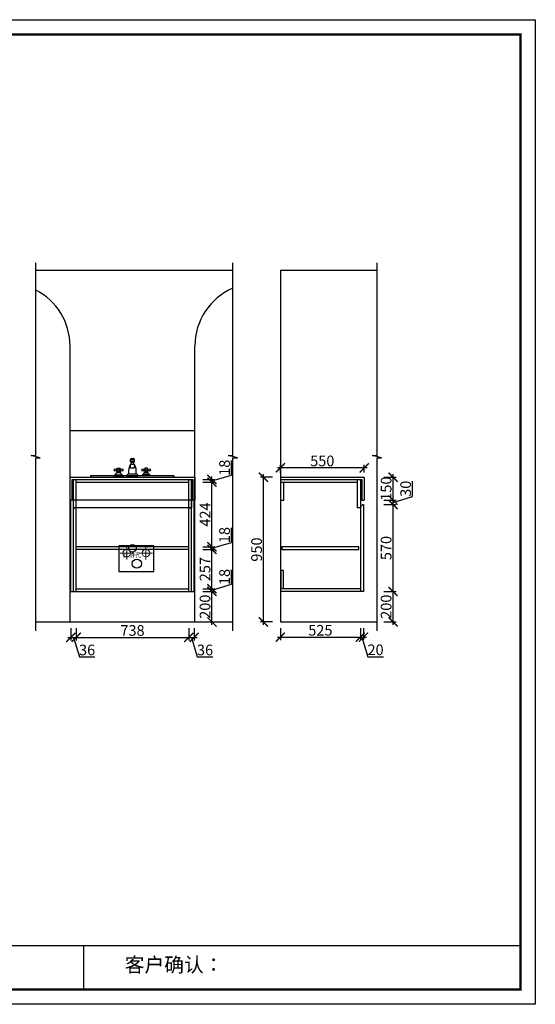
# Model space of a CAD drawing. Units: millimetres. Extents: x 66452 to 75725, y -116147 to -109684.
# Drawn here: x 72342 to 75725, y -116147 to -109684 of the extents above; entities that cross this region are included whole.
import ezdxf

# ---------------------------------------------------------------- set-up
doc = ezdxf.new("R2010")
doc.units = ezdxf.units.MM
doc.header["$PDMODE"] = 35
doc.header["$PDSIZE"] = -20
for name, color, linetype in [('ZB_厨柜', 7, 'Continuous'), ('五金', 1, 'Continuous'), ('台面', 2, 'Continuous'), ('墙体', 4, 'Continuous'), ('门板', 3, 'Continuous')]:
    doc.layers.add(name, color=color, linetype=linetype)
doc.layers.add('尺寸', color=7, linetype='Continuous', lineweight=9)
doc.styles.get("Standard").update_dxf_attribs({"font": 'arial.ttf'})
doc.dimstyles.new('ISO-25', dxfattribs={"dimtxt": 70, "dimasz": 60, "dimexe": 20, "dimexo": 30, "dimtad": 1, "dimdec": 0, "dimdsep": 46, "dimtxsty": 'Standard', "dimblk": 'ARCHTICK', "dimcen": 2.5, "dimdle": 20, "dimclrd": 1, "dimclre": 1, "dimclrt": 1, "dimadec": 0, "dimazin": 0, "dimtfac": 1, "dimtdec": 0, "dimtmove": 1, "dimatfit": 3, "dimfxl": 0, "dimarcsym": 0})

# ---------------------------------------------------------------- blocks, each defined once
blk = doc.blocks.new('_ArchTick')
at = {"color": 0, "linetype": 'ByBlock', "const_width": 0.15}
blk.add_lwpolyline([(-0.5, -0.5), (0.5, 0.5)], dxfattribs=at)
blk = doc.blocks.new('*D35')
at = {"color": 1, "lineweight": -2}
for p, q in [((73731.6, -112673), (73731.6, -112577.9)), ((73543.4, -112702.4), (73623.4, -112702.4)), ((73603.4, -112711.4), (73731.6, -112673)), ((73603.4, -112740.4), (73603.4, -112682.4)), ((73543.4, -112720.4), (73623.4, -112720.4))]:
    blk.add_line(p, q, dxfattribs=at)
at = {"layer": 'Defpoints', "color": 0}
for p in [(73450.9, -112702.4), (73603.4, -112702.4), (73450.9, -112720.4)]:
    blk.add_point(p, dxfattribs=at)
at = {"color": 1, "lineweight": -2, "xscale": 60, "yscale": 60, "zscale": 60}
for p, rotation in [((73603.4, -112702.4), 90), ((73603.4, -112720.4), 270)]:
    blk.add_blockref('_ArchTick', p, dxfattribs=dict(at, rotation=rotation))
at = {"color": 1, "insert": (73695.2, -112625.4), "char_height": 70, "attachment_point": 5, "rotation": 90}
blk.add_mtext('18', dxfattribs=at)
blk = doc.blocks.new('*D34')
at = {"color": 1, "lineweight": -2}
for p, q in [((73603.4, -113164.4), (73603.4, -112700.4)), ((73543.4, -112720.4), (73623.4, -112720.4)), ((73543.4, -113144.4), (73623.4, -113144.4))]:
    blk.add_line(p, q, dxfattribs=at)
at = {"layer": 'Defpoints', "color": 0}
for p in [(73450.9, -112720.4), (73603.4, -112720.4), (73450.9, -113144.4)]:
    blk.add_point(p, dxfattribs=at)
at = {"color": 1, "lineweight": -2, "xscale": 60, "yscale": 60, "zscale": 60}
for p, rotation in [((73603.4, -112720.4), 90), ((73603.4, -113144.4), 270)]:
    blk.add_blockref('_ArchTick', p, dxfattribs=dict(at, rotation=rotation))
at = {"color": 1, "insert": (73567.7, -112932.4), "char_height": 70, "attachment_point": 5, "rotation": 90}
blk.add_mtext('424', dxfattribs=at)
blk = doc.blocks.new('*D33')
at = {"color": 1, "lineweight": -2}
for p, q in [((73731.6, -113115), (73731.6, -113019.9)), ((73543.4, -113144.4), (73623.4, -113144.4)), ((73543.4, -113162.4), (73623.4, -113162.4)), ((73603.4, -113153.4), (73731.6, -113115)), ((73603.4, -113182.4), (73603.4, -113124.4))]:
    blk.add_line(p, q, dxfattribs=at)
at = {"layer": 'Defpoints', "color": 0}
for p in [(73450.9, -113144.4), (73450.9, -113162.4), (73603.4, -113144.4)]:
    blk.add_point(p, dxfattribs=at)
at = {"color": 1, "lineweight": -2, "xscale": 60, "yscale": 60, "zscale": 60}
for p, rotation in [((73603.4, -113144.4), 90), ((73603.4, -113162.4), 270)]:
    blk.add_blockref('_ArchTick', p, dxfattribs=dict(at, rotation=rotation))
at = {"color": 1, "insert": (73695.2, -113067.4), "char_height": 70, "attachment_point": 5, "rotation": 90}
blk.add_mtext('18', dxfattribs=at)
blk = doc.blocks.new('*D32')
at = {"color": 1, "lineweight": -2}
for p, q in [((73543.4, -113162.4), (73623.4, -113162.4)), ((73603.4, -113439.4), (73603.4, -113142.4)), ((73543.4, -113419.4), (73623.4, -113419.4))]:
    blk.add_line(p, q, dxfattribs=at)
at = {"layer": 'Defpoints', "color": 0}
for p in [(73450.9, -113162.4), (73603.4, -113162.4), (73450.9, -113419.4)]:
    blk.add_point(p, dxfattribs=at)
at = {"color": 1, "lineweight": -2, "xscale": 60, "yscale": 60, "zscale": 60}
for p, rotation in [((73603.4, -113162.4), 90), ((73603.4, -113419.4), 270)]:
    blk.add_blockref('_ArchTick', p, dxfattribs=dict(at, rotation=rotation))
at = {"color": 1, "insert": (73567.1, -113290.9), "char_height": 70, "attachment_point": 5, "rotation": 90}
blk.add_mtext('257', dxfattribs=at)
blk = doc.blocks.new('*D31')
at = {"color": 1, "lineweight": -2}
for p, q in [((73731.6, -113390), (73731.6, -113294.9)), ((73543.4, -113419.4), (73623.4, -113419.4)), ((73603.4, -113428.4), (73731.6, -113390)), ((73603.4, -113457.4), (73603.4, -113399.4)), ((73543.4, -113437.4), (73623.4, -113437.4))]:
    blk.add_line(p, q, dxfattribs=at)
at = {"layer": 'Defpoints', "color": 0}
for p in [(73450.9, -113419.4), (73603.4, -113419.4), (73450.9, -113437.4)]:
    blk.add_point(p, dxfattribs=at)
at = {"color": 1, "lineweight": -2, "xscale": 60, "yscale": 60, "zscale": 60}
for p, rotation in [((73603.4, -113419.4), 90), ((73603.4, -113437.4), 270)]:
    blk.add_blockref('_ArchTick', p, dxfattribs=dict(at, rotation=rotation))
at = {"color": 1, "insert": (73695.2, -113342.4), "char_height": 70, "attachment_point": 5, "rotation": 90}
blk.add_mtext('18', dxfattribs=at)
blk = doc.blocks.new('*D30')
at = {"color": 1, "lineweight": -2}
for p, q in [((73603.4, -113657.4), (73603.4, -113417.4)), ((73543.4, -113437.4), (73623.4, -113437.4)), ((73543.4, -113637.4), (73623.4, -113637.4))]:
    blk.add_line(p, q, dxfattribs=at)
at = {"layer": 'Defpoints', "color": 0}
for p in [(73450.9, -113437.4), (73603.4, -113437.4), (73448.2, -113637.4)]:
    blk.add_point(p, dxfattribs=at)
at = {"color": 1, "lineweight": -2, "xscale": 60, "yscale": 60, "zscale": 60}
for p, rotation in [((73603.4, -113437.4), 90), ((73603.4, -113637.4), 270)]:
    blk.add_blockref('_ArchTick', p, dxfattribs=dict(at, rotation=rotation))
at = {"color": 1, "insert": (73567.1, -113537.4), "char_height": 70, "attachment_point": 5, "rotation": 90}
blk.add_mtext('200', dxfattribs=at)
blk = doc.blocks.new('*D29')
at = {"color": 1, "lineweight": -2}
for p, q in [((73450.9, -113678.8), (73450.9, -113758.8)), ((73486.9, -113678.8), (73486.9, -113758.8)), ((73430.9, -113738.8), (73506.9, -113738.8)), ((73468.9, -113738.8), (73507.4, -113867.1)), ((73507.4, -113867.1), (73608.8, -113867.1))]:
    blk.add_line(p, q, dxfattribs=at)
at = {"layer": 'Defpoints', "color": 0}
for p in [(73450.9, -113419.4), (73486.9, -113437.4), (73486.9, -113738.8)]:
    blk.add_point(p, dxfattribs=at)
at = {"color": 1, "lineweight": -2, "xscale": 60, "yscale": 60, "zscale": 60, "rotation": 180}
blk.add_blockref('_ArchTick', (73450.9, -113738.8), dxfattribs=at)
at = {"color": 1, "lineweight": -2, "xscale": 60, "yscale": 60, "zscale": 60}
blk.add_blockref('_ArchTick', (73486.9, -113738.8), dxfattribs=at)
at = {"color": 1, "insert": (73558.1, -113830.7), "char_height": 70, "attachment_point": 5}
blk.add_mtext('36', dxfattribs=at)
blk = doc.blocks.new('*D28')
at = {"color": 1, "lineweight": -2}
for p, q in [((72712.9, -113678.8), (72712.9, -113758.8)), ((73450.9, -113678.8), (73450.9, -113758.8)), ((72692.9, -113738.8), (73470.9, -113738.8))]:
    blk.add_line(p, q, dxfattribs=at)
at = {"layer": 'Defpoints', "color": 0}
for p in [(73450.9, -113419.4), (72712.9, -113437.4), (73450.9, -113738.8)]:
    blk.add_point(p, dxfattribs=at)
at = {"color": 1, "lineweight": -2, "xscale": 60, "yscale": 60, "zscale": 60, "rotation": 180}
blk.add_blockref('_ArchTick', (72712.9, -113738.8), dxfattribs=at)
at = {"color": 1, "lineweight": -2, "xscale": 60, "yscale": 60, "zscale": 60}
blk.add_blockref('_ArchTick', (73450.9, -113738.8), dxfattribs=at)
at = {"color": 1, "insert": (73081.9, -113702.5), "char_height": 70, "attachment_point": 5}
blk.add_mtext('738', dxfattribs=at)
blk = doc.blocks.new('*D27')
at = {"color": 1, "lineweight": -2}
for p, q in [((72676.9, -113678.8), (72676.9, -113758.8)), ((72712.9, -113678.8), (72712.9, -113758.8)), ((72656.9, -113738.8), (72732.9, -113738.8)), ((72694.9, -113738.8), (72733.4, -113867.1)), ((72733.4, -113867.1), (72834.8, -113867.1))]:
    blk.add_line(p, q, dxfattribs=at)
at = {"layer": 'Defpoints', "color": 0}
for p in [(72676.9, -113437.4), (72712.9, -113437.4), (72712.9, -113738.8)]:
    blk.add_point(p, dxfattribs=at)
at = {"color": 1, "lineweight": -2, "xscale": 60, "yscale": 60, "zscale": 60, "rotation": 180}
blk.add_blockref('_ArchTick', (72676.9, -113738.8), dxfattribs=at)
at = {"color": 1, "lineweight": -2, "xscale": 60, "yscale": 60, "zscale": 60}
blk.add_blockref('_ArchTick', (72712.9, -113738.8), dxfattribs=at)
at = {"color": 1, "insert": (72784.1, -113830.7), "char_height": 70, "attachment_point": 5}
blk.add_mtext('36', dxfattribs=at)
blk = doc.blocks.new('ASDFA')
blk.add_circle((48974.3, -7426.8), 25)
at = {"insert": (48909.2, -7455.6), "char_height": 30, "width": 472.59, "attachment_point": 1}
blk.add_mtext('{\\fSimSun|b0|i0|c134|p2;三排孔}', dxfattribs=at)
blk = doc.blocks.new('DFSFDS')
at = {"layer": 'ZB_厨柜', "color": 5, "lineweight": 13}
for p, q in [((42674.5, -38052.3), (42674.5, -37973.7)), ((42674.5, -38052.3), (42674.5, -37973.7)), ((42718.4, -38011.2), (42630.9, -38011.2)), ((42718.4, -38011.2), (42630.9, -38011.2))]:
    blk.add_line(p, q, dxfattribs=at)
blk.add_circle((42674.5, -38011.2), 25.2, dxfattribs=at)
blk.add_circle((42674.5, -38011.2), 25.2, dxfattribs=at)
blk = doc.blocks.new('FDSDFS')
at = {"layer": 'ZB_厨柜', "color": 1, "lineweight": 13}
for p, q in [((42514.3, -38052.3), (42514.3, -37973.7)), ((42514.3, -38052.3), (42514.3, -37973.7)), ((42558.2, -38011.2), (42470.7, -38011.2)), ((42558.2, -38011.2), (42470.7, -38011.2))]:
    blk.add_line(p, q, dxfattribs=at)
blk.add_circle((42514.3, -38011.2), 25.2, dxfattribs=at)
blk.add_circle((42514.3, -38011.2), 25.2, dxfattribs=at)
blk = doc.blocks.new('A$C323D4D7D')
at = {"layer": 'ZB_厨柜', "color": 251}
for p, q in [((112.5, 93.7), (112.5, 106.2)), ((112.5, 106.2), (137.5, 106.2)), ((137.5, 93.7), (112.5, 93.7)), ((112.5, 75), (137.5, 75)), ((118.7, 112.5), (131.2, 112.5)), ((131.2, 87.5), (118.7, 87.5)), ((118.7, 75), (118.7, 87.5)), ((131.2, 87.5), (131.2, 75)), ((137.5, 106.2), (137.5, 93.7)), ((12.3, 6.2), (56.5, 6.2)), ((25, 40.6), (18.7, 40.6)), ((25, 34.4), (18.7, 34.4)), ((46.4, 18.7), (22.6, 18.7)), ((25, 50), (43.7, 50)), ((25, 25), (25, 50)), ((43.7, 25), (25, 25)), ((43.7, 50), (43.7, 25)), ((43.7, 40.6), (50, 40.6)), ((43.7, 34.4), (50, 34.4)), ((100, 12.5), (150, 12.5)), ((137.5, 50), (112.5, 50)), ((237.7, 6.2), (193.5, 6.2)), ((206.2, 40.6), (200, 40.6)), ((206.2, 34.4), (200, 34.4)), ((203.6, 18.7), (227.4, 18.7)), ((206.2, 50), (206.2, 25)), ((225, 50), (206.2, 50)), ((206.2, 25), (225, 25)), ((225, 25), (225, 50)), ((225, 40.6), (231.2, 40.6)), ((225, 34.4), (231.2, 34.4)), ((0, 0), (68.7, 0)), ((87.5, 0), (162.5, 0)), ((250, 0), (181.2, 0))]:
    blk.add_line(p, q, dxfattribs=at)
for centre in [(12.5, 37.5), (34.4, 37.5), (56.2, 37.5), (193.7, 37.5), (215.6, 37.5), (237.5, 37.5)]:
    blk.add_circle(centre, 6.99, dxfattribs=at)
for centre, radius, start, end in [((200, 25), 100.8, 150.2551, 187.125), ((141, 62.5), 31.2, 156.3417, 203.6583), ((118.6, 106.4), 6.06, 88.22243, 181.7776), ((118.6, 93.6), 6.06, 178.2224, 271.7776), ((131.4, 106.4), 6.06, 358.2224, 91.77757), ((131.4, 93.6), 6.06, 268.2224, 1.77757), ((109, 62.5), 31.2, 336.3417, 23.65835), ((50, 25), 100.8, 352.875, 29.74488), ((-9.4, 34.4), 35.6, 285.2551, 344.7449), ((78.1, 34.4), 35.6, 195.2551, 254.7449), ((105.1, -5.1), 18.3, 106.1502, 163.8498), ((144.9, -5.1), 18.3, 16.1502, 73.84979), ((171.9, 34.4), 35.6, 285.2551, 344.7449), ((259.4, 34.4), 35.6, 195.2551, 254.7449)]:
    blk.add_arc(centre, radius, start, end, dxfattribs=at)
blk = doc.blocks.new('A$C1320017F')
at = {"layer": 'ZB_厨柜', "color": 251}
blk.add_lwpolyline([(0, 0), (550, 0), (550, 10), (0, 10)], close=True, dxfattribs=at)
blk.add_blockref('A$C323D4D7D', (150, 10), dxfattribs=at)
blk = doc.blocks.new('*D43')
at = {"color": 1, "lineweight": -2}
for p, q in [((74001.6, -112687.4), (73921.6, -112687.4)), ((73941.6, -113657.4), (73941.6, -112667.4)), ((74001.6, -113637.4), (73921.6, -113637.4))]:
    blk.add_line(p, q, dxfattribs=at)
at = {"layer": 'Defpoints', "color": 0}
for p in [(73941.6, -112687.4), (74052.5, -112687.4), (74052.5, -113637.4)]:
    blk.add_point(p, dxfattribs=at)
at = {"color": 1, "lineweight": -2, "xscale": 60, "yscale": 60, "zscale": 60}
for p, rotation in [((73941.6, -112687.4), 90), ((73941.6, -113637.4), 270)]:
    blk.add_blockref('_ArchTick', p, dxfattribs=dict(at, rotation=rotation))
at = {"color": 1, "insert": (73905.3, -113162.4), "char_height": 70, "attachment_point": 5, "rotation": 90}
blk.add_mtext('950', dxfattribs=at)
blk = doc.blocks.new('*D42')
at = {"color": 1, "lineweight": -2}
for p, q in [((74622.5, -112626.1), (74032.5, -112626.1)), ((74052.5, -112657.4), (74052.5, -112606.1)), ((74602.5, -112657.4), (74602.5, -112606.1))]:
    blk.add_line(p, q, dxfattribs=at)
at = {"layer": 'Defpoints', "color": 0}
for p in [(74052.5, -112626.1), (74052.5, -112687.4), (74602.5, -112687.4)]:
    blk.add_point(p, dxfattribs=at)
at = {"color": 1, "lineweight": -2, "xscale": 60, "yscale": 60, "zscale": 60, "rotation": 180}
blk.add_blockref('_ArchTick', (74052.5, -112626.1), dxfattribs=at)
at = {"color": 1, "lineweight": -2, "xscale": 60, "yscale": 60, "zscale": 60}
blk.add_blockref('_ArchTick', (74602.5, -112626.1), dxfattribs=at)
at = {"color": 1, "insert": (74327.5, -112589.7), "char_height": 70, "attachment_point": 5}
blk.add_mtext('550', dxfattribs=at)
blk = doc.blocks.new('*D41')
at = {"color": 1, "lineweight": -2}
for p, q in [((74731.8, -112687.4), (74811.8, -112687.4)), ((74791.8, -112857.4), (74791.8, -112667.4)), ((74731.8, -112837.4), (74811.8, -112837.4))]:
    blk.add_line(p, q, dxfattribs=at)
at = {"layer": 'Defpoints', "color": 0}
for p in [(74602.5, -112687.4), (74791.8, -112687.4), (74587.5, -112837.4)]:
    blk.add_point(p, dxfattribs=at)
at = {"color": 1, "lineweight": -2, "xscale": 60, "yscale": 60, "zscale": 60}
for p, rotation in [((74791.8, -112687.4), 90), ((74791.8, -112837.4), 270)]:
    blk.add_blockref('_ArchTick', p, dxfattribs=dict(at, rotation=rotation))
at = {"color": 1, "insert": (74755.4, -112762.4), "char_height": 70, "attachment_point": 5, "rotation": 90}
blk.add_mtext('150', dxfattribs=at)
blk = doc.blocks.new('*D40')
at = {"color": 1, "lineweight": -2}
for p, q in [((74920, -112814), (74920, -112712.7)), ((74731.8, -112837.4), (74811.8, -112837.4)), ((74791.8, -112852.4), (74920, -112814)), ((74791.8, -112887.4), (74791.8, -112817.4)), ((74731.8, -112867.4), (74811.8, -112867.4))]:
    blk.add_line(p, q, dxfattribs=at)
at = {"layer": 'Defpoints', "color": 0}
for p in [(74587.5, -112837.4), (74791.8, -112837.4), (74595, -112867.4)]:
    blk.add_point(p, dxfattribs=at)
at = {"color": 1, "lineweight": -2, "xscale": 60, "yscale": 60, "zscale": 60}
for p, rotation in [((74791.8, -112837.4), 90), ((74791.8, -112867.4), 270)]:
    blk.add_blockref('_ArchTick', p, dxfattribs=dict(at, rotation=rotation))
at = {"color": 1, "insert": (74883.6, -112763.3), "char_height": 70, "attachment_point": 5, "rotation": 90}
blk.add_mtext('30', dxfattribs=at)
blk = doc.blocks.new('*D39')
at = {"color": 1, "lineweight": -2}
for p, q in [((74731.8, -112867.4), (74811.8, -112867.4)), ((74791.8, -113457.4), (74791.8, -112847.4)), ((74731.8, -113437.4), (74811.8, -113437.4))]:
    blk.add_line(p, q, dxfattribs=at)
at = {"layer": 'Defpoints', "color": 0}
for p in [(74595, -112867.4), (74791.8, -112867.4), (74577.5, -113437.4)]:
    blk.add_point(p, dxfattribs=at)
at = {"color": 1, "lineweight": -2, "xscale": 60, "yscale": 60, "zscale": 60}
for p, rotation in [((74791.8, -112867.4), 90), ((74791.8, -113437.4), 270)]:
    blk.add_blockref('_ArchTick', p, dxfattribs=dict(at, rotation=rotation))
at = {"color": 1, "insert": (74755.4, -113152.4), "char_height": 70, "attachment_point": 5, "rotation": 90}
blk.add_mtext('570', dxfattribs=at)
blk = doc.blocks.new('*D38')
at = {"color": 1, "lineweight": -2}
for p, q in [((74791.8, -113657.4), (74791.8, -113417.4)), ((74731.8, -113437.4), (74811.8, -113437.4)), ((74731.8, -113637.4), (74811.8, -113637.4))]:
    blk.add_line(p, q, dxfattribs=at)
at = {"layer": 'Defpoints', "color": 0}
for p in [(74577.5, -113437.4), (74791.8, -113437.4), (74597.5, -113637.4)]:
    blk.add_point(p, dxfattribs=at)
at = {"color": 1, "lineweight": -2, "xscale": 60, "yscale": 60, "zscale": 60}
for p, rotation in [((74791.8, -113437.4), 90), ((74791.8, -113637.4), 270)]:
    blk.add_blockref('_ArchTick', p, dxfattribs=dict(at, rotation=rotation))
at = {"color": 1, "insert": (74755.4, -113537.4), "char_height": 70, "attachment_point": 5, "rotation": 90}
blk.add_mtext('200', dxfattribs=at)
blk = doc.blocks.new('*D37')
at = {"color": 1, "lineweight": -2}
for p, q in [((74577.5, -113677.7), (74577.5, -113757.7)), ((74597.5, -113677.7), (74597.5, -113757.7)), ((74557.5, -113737.7), (74617.5, -113737.7)), ((74587.5, -113737.7), (74625.9, -113865.9)), ((74625.9, -113865.9), (74728.4, -113865.9))]:
    blk.add_line(p, q, dxfattribs=at)
at = {"layer": 'Defpoints', "color": 0}
for p in [(74577.5, -113437.4), (74597.5, -113437.4), (74597.5, -113737.7)]:
    blk.add_point(p, dxfattribs=at)
at = {"color": 1, "lineweight": -2, "xscale": 60, "yscale": 60, "zscale": 60, "rotation": 180}
blk.add_blockref('_ArchTick', (74577.5, -113737.7), dxfattribs=at)
at = {"color": 1, "lineweight": -2, "xscale": 60, "yscale": 60, "zscale": 60}
blk.add_blockref('_ArchTick', (74597.5, -113737.7), dxfattribs=at)
at = {"color": 1, "insert": (74677.1, -113829.5), "char_height": 70, "attachment_point": 5}
blk.add_mtext('20', dxfattribs=at)
blk = doc.blocks.new('*D36')
at = {"color": 1, "lineweight": -2}
for p, q in [((74052.5, -113677.7), (74052.5, -113757.7)), ((74577.5, -113677.7), (74577.5, -113757.7)), ((74032.5, -113737.7), (74597.5, -113737.7))]:
    blk.add_line(p, q, dxfattribs=at)
at = {"layer": 'Defpoints', "color": 0}
for p in [(74052.5, -113437.4), (74577.5, -113437.4), (74577.5, -113737.7)]:
    blk.add_point(p, dxfattribs=at)
at = {"color": 1, "lineweight": -2, "xscale": 60, "yscale": 60, "zscale": 60, "rotation": 180}
blk.add_blockref('_ArchTick', (74052.5, -113737.7), dxfattribs=at)
at = {"color": 1, "lineweight": -2, "xscale": 60, "yscale": 60, "zscale": 60}
blk.add_blockref('_ArchTick', (74577.5, -113737.7), dxfattribs=at)
at = {"color": 1, "insert": (74315, -113701.3), "char_height": 70, "attachment_point": 5}
blk.add_mtext('525', dxfattribs=at)
blk = doc.blocks.new('帝森衣柜')
at = {"color": 0, "linetype": 'ByBlock', "lineweight": -3}
for p, q in [((1908.9, 385.2), (9176.4, 385.2)), ((6308.1, 385.2), (6308.1, 97.4))]:
    blk.add_line(p, q, dxfattribs=at)
blk.add_lwpolyline([(9273.8, 0), (0, 0), (0, 6462.7), (9273.8, 6462.7)], close=True, dxfattribs=at)
blk.add_lwpolyline([(9273.8, 0), (0, 0), (0, 6462.7), (9273.8, 6462.7)], close=True, dxfattribs=at)
blk.add_lwpolyline([(9273.8, 0), (0, 0), (0, 6462.7), (9273.8, 6462.7)], close=True, dxfattribs=at)
at = {"color": 0, "linetype": 'ByBlock', "lineweight": -3, "const_width": 16.2}
blk.add_lwpolyline([(9176.4, 97.4), (97.6, 97.4), (97.6, 6365.4), (9176.4, 6365.4)], close=True, dxfattribs=at)
blk.add_lwpolyline([(9176.4, 97.4), (97.6, 97.4), (97.6, 6365.4), (9176.4, 6365.4)], close=True, dxfattribs=at)
blk.add_lwpolyline([(9176.4, 97.4), (97.6, 97.4), (97.6, 6365.4), (9176.4, 6365.4)], close=True, dxfattribs=at)
at = {"color": 0, "linetype": 'ByBlock', "lineweight": -3, "insert": (6579.6, 307.1), "char_height": 94.962, "attachment_point": 1}
blk.add_mtext('{\\fSimSun|b0|i0|c134|p54;客户确认：}', dxfattribs=at)

msp = doc.modelspace()

# ---------------------------------------------------------------- linework, layer by layer
for p, q in [((72694.9, -112837.4), (72694.9, -112702.4)), ((72712.9, -113437.4), (72712.9, -112702.4)), ((73450.9, -113437.4), (73450.9, -112702.4)), ((73468.9, -112837.4), (73468.9, -112702.4)), ((72712.9, -112720.4), (73450.9, -112720.4)), ((74052.5, -112720.4), (74559.5, -112720.4)), ((72694.9, -112887.4), (72712.9, -112887.4)), ((73450.9, -112887.4), (73468.9, -112887.4)), ((73450.9, -113144.4), (72712.9, -113144.4)), ((73450.9, -113162.4), (72712.9, -113162.4)), ((72712.9, -113419.4), (73450.9, -113419.4)), ((74577.5, -113419.4), (74052.5, -113419.4)), ((72694.9, -113437.4), (73468.9, -113437.4)), ((74577.5, -113437.4), (74052.5, -113437.4))]:
    msp.add_line(p, q)
for points in [[(74072.5, -112720.4), (74072.5, -112840.4), (74054.5, -112840.4), (74054.5, -112720.4)], [(74072.5, -113419.4), (74072.5, -113299.4), (74054.5, -113299.4), (74054.5, -113419.4)]]:
    msp.add_lwpolyline(points)
msp.add_lwpolyline([(74567.5, -113144.4), (74062.5, -113144.4), (74062.5, -113162.4), (74567.5, -113162.4)], close=True)
at = {"layer": '五金'}
msp.add_circle((73110.4, -113254.9), 30, dxfattribs=at)
at = {"layer": '台面'}
for p, q in [((72671.9, -112837.4), (72671.9, -112687.4)), ((72671.9, -112687.4), (73491.9, -112687.4)), ((72686.9, -112837.4), (72686.9, -112702.4)), ((72686.9, -112702.4), (73476.9, -112702.4)), ((73476.9, -112702.4), (73476.9, -112837.4)), ((73491.9, -112687.4), (73491.9, -112837.4)), ((74052.5, -112687.4), (74602.5, -112687.4)), ((74052.5, -112702.4), (74587.5, -112702.4)), ((74587.5, -112702.4), (74587.5, -112837.4)), ((74602.5, -112687.4), (74602.5, -112837.4)), ((73491.9, -112837.4), (72671.9, -112837.4)), ((74587.5, -112837.4), (74602.5, -112837.4))]:
    msp.add_line(p, q, dxfattribs=at)
at = {"layer": '墙体'}
for p, q in [((72447.1, -111329.4), (73740.1, -111329.4)), ((74052.5, -111329.4), (74052.5, -113637.4)), ((74052.5, -111329.4), (74687, -111329.4)), ((72671.9, -113637.4), (72671.9, -111824.8)), ((73491.9, -113637.4), (73491.9, -111824.8)), ((72671.9, -112381.4), (73491.9, -112381.4)), ((72447.1, -113637.4), (73740.1, -113637.4)), ((74052.5, -113637.4), (74687, -113637.4))]:
    msp.add_line(p, q, dxfattribs=at)
for points in [[(72447.1, -113696.4), (72447.1, -112560.4), (72477.1, -112560.4), (72417.1, -112544.9), (72447.1, -112544.9), (72447.1, -111280.3)], [(73740.1, -113696.4), (73740.1, -112560.4), (73770.1, -112560.4), (73710.1, -112544.9), (73740.1, -112544.9), (73740.1, -111280.3)], [(74687, -113696.4), (74687, -112560.4), (74717, -112560.4), (74657, -112544.9), (74687, -112544.9), (74687, -111280.3)]]:
    msp.add_lwpolyline(points, dxfattribs=at)
msp.add_lwpolyline([(73222.9, -113137.4), (72991.9, -113137.4), (72991.9, -113307.4), (73222.9, -113307.4)], close=True, dxfattribs=at)
for centre, radius, start, end in [((72260.5, -111825.8), 411.4, 0.15031, 63.02715), ((73902.4, -111824.8), 410.5, 113.29014, 180)]:
    msp.add_arc(centre, radius, start, end, dxfattribs=at)
at = {"layer": '门板'}
for p, q in [((74559.5, -112887.4), (74559.5, -112702.4)), ((74577.5, -112702.4), (74577.5, -113437.4)), ((72676.9, -113437.4), (72676.9, -112837.4)), ((72694.9, -113437.4), (72694.9, -112837.4)), ((73468.9, -113437.4), (73468.9, -112837.4)), ((73486.9, -113437.4), (73486.9, -112837.4)), ((74577.5, -112887.4), (74559.5, -112887.4)), ((74592.5, -112867.4), (74577.5, -112882.4)), ((74592.5, -112867.4), (74597.5, -112867.4)), ((74597.5, -112867.4), (74597.5, -113437.4)), ((72676.9, -113437.4), (72694.9, -113437.4)), ((73468.9, -113437.4), (73486.9, -113437.4)), ((74597.5, -113437.4), (74577.5, -113437.4))]:
    msp.add_line(p, q, dxfattribs=at)
msp.add_lwpolyline([(72694.9, -112702.4), (73468.9, -112702.4), (73468.9, -112887.4), (72694.9, -112887.4)], close=True, dxfattribs=at)

# ---------------------------------------------------------------- block references
for name, p in [('FDSDFS', (30530, -75174.5)), ('ASDFA', (24107.6, -105726.6)), ('DFSFDS', (30495.5, -75174.5))]:
    msp.add_blockref(name, p)
at = {"layer": 'ZB_厨柜', "color": 251}
msp.add_blockref('A$C1320017F', (72806.4, -112687.4), dxfattribs=at)
at = {"layer": '尺寸'}
msp.add_blockref('帝森衣柜', (66451.6, -116147.2), dxfattribs=at)

# ---------------------------------------------------------------- dimensions: what is measured, and where the dimension line sits
for base, p1, p2, picture, middle in [((73603.4, -112702.4), (73450.9, -112720.4), (73450.9, -112702.4), '*D35', (73695.2, -112672.4)), ((73603.4, -112720.4), (73450.9, -113144.4), (73450.9, -112720.4), '*D34', (73567.7, -112932.4)), ((73941.6, -112687.4), (74052.5, -113637.4), (74052.5, -112687.4), '*D43', (73905.3, -113162.4)), ((74791.8, -112687.4), (74587.5, -112837.4), (74602.5, -112687.4), '*D41', (74755.4, -112762.4)), ((74791.8, -112837.4), (74595, -112867.4), (74587.5, -112837.4), '*D40', (74883.6, -112813.3)), ((74791.8, -112867.4), (74577.5, -113437.4), (74595, -112867.4), '*D39', (74755.4, -113152.4)), ((73603.4, -113144.4), (73450.9, -113162.4), (73450.9, -113144.4), '*D33', (73695.2, -113114.4)), ((73603.4, -113162.4), (73450.9, -113419.4), (73450.9, -113162.4), '*D32', (73567.1, -113290.9)), ((73603.4, -113419.4), (73450.9, -113437.4), (73450.9, -113419.4), '*D31', (73695.2, -113389.4)), ((73603.4, -113437.4), (73448.2, -113637.4), (73450.9, -113437.4), '*D30', (73567.1, -113537.4)), ((74791.8, -113437.4), (74597.5, -113637.4), (74577.5, -113437.4), '*D38', (74755.4, -113537.4))]:
    dim = msp.add_linear_dim(base=base, p1=p1, p2=p2, angle=90, dimstyle='ISO-25', override={"dimfxl": 60})
    dim.commit()
    dim.dimension.update_dxf_attribs({"geometry": picture, "text_midpoint": middle})
for base, p1, p2, picture, middle in [((74052.5, -112626.1), (74602.5, -112687.4), (74052.5, -112687.4), '*D42', (74327.5, -112589.7)), ((73450.9, -113738.8), (72712.9, -113437.4), (73450.9, -113419.4), '*D28', (73081.9, -113702.5)), ((73486.9, -113738.8), (73450.9, -113419.4), (73486.9, -113437.4), '*D29', (73508, -113830.7)), ((72712.9, -113738.8), (72676.9, -113437.4), (72712.9, -113437.4), '*D27', (72734, -113830.7)), ((74577.5, -113737.7), (74052.5, -113437.4), (74577.5, -113437.4), '*D36', (74315, -113701.3)), ((74597.5, -113737.7), (74577.5, -113437.4), (74597.5, -113437.4), '*D37', (74626.5, -113829.5))]:
    dim = msp.add_linear_dim(base=base, p1=p1, p2=p2, dimstyle='ISO-25', override={"dimfxl": 60})
    dim.commit()
    dim.dimension.update_dxf_attribs({"geometry": picture, "text_midpoint": middle})

doc.saveas('drawing.dxf')
